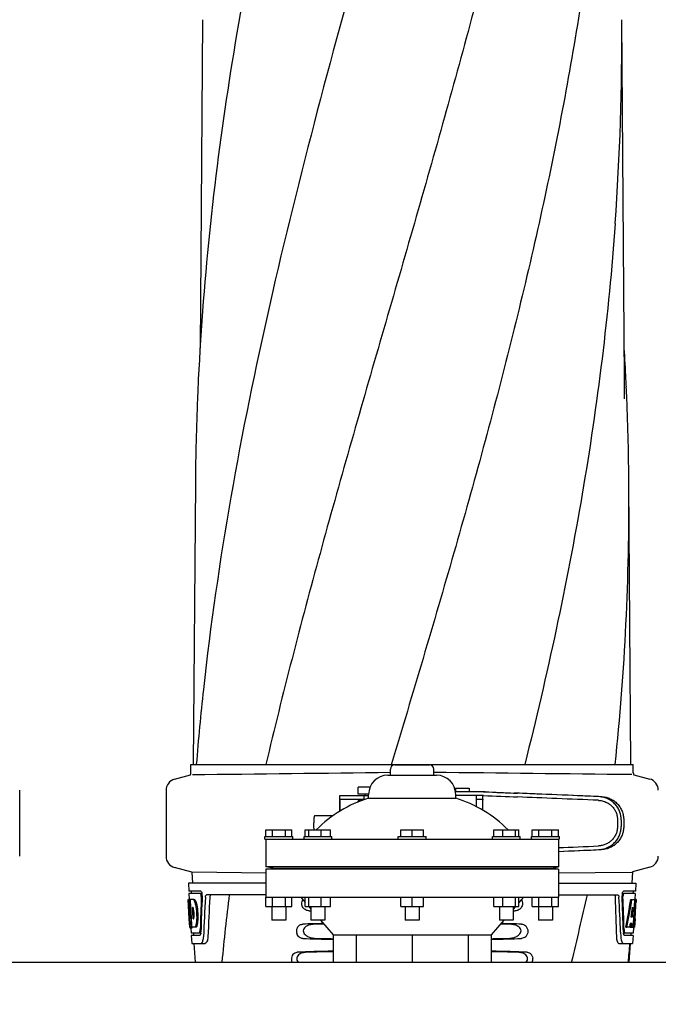
# Model space of a CAD drawing. Units: millimetres. Extents: x 1590 to 7296, y -4609 to 3286.
# Drawn here: x 2561 to 2836, y 1113 to 1537 of the extents above; entities that cross this region are included whole.
import ezdxf

# ---------------------------------------------------------------- set-up
doc = ezdxf.new("R2010")
doc.units = ezdxf.units.MM
doc.header["$LTSCALE"] = 30.734
doc.header["$PDMODE"] = 3
doc.header["$PDSIZE"] = 1
doc.layers.get('0').update_dxf_attribs({"linetype": 'CONTINUOUS'})
doc.layers.get('Defpoints').update_dxf_attribs({"linetype": 'CONTINUOUS'})
doc.layers.add('COTAS', color=7, linetype='CONTINUOUS')
doc.styles.add('ARIAL', font='arial.ttf')
doc.dimstyles.new('Diseño_PlanosFabricacion', dxfattribs={"dimtxt": 55, "dimasz": 60, "dimexe": 10, "dimexo": 10, "dimgap": 10, "dimtad": 1, "dimtih": 1, "dimtoh": 1, "dimdec": 0, "dimzin": 1, "dimdsep": 46, "dimtxsty": 'ARIAL', "dimcen": 15, "dimadec": 0, "dimazin": 0, "dimtp": 0.05, "dimtm": 0.05, "dimtfac": 1, "dimtdec": 0, "dimtofl": 0, "dimtmove": 0, "dimatfit": 3, "dimfxl": 0, "dimtolj": 1, "dimarcsym": 0})

# ---------------------------------------------------------------- blocks, each defined once
blk = doc.blocks.new('*D0')
at = {"layer": 'COTAS', "color": 0, "lineweight": -2}
for p, q in [((3553.6, 1860.88), (2065.51, 1860.88)), ((2075.51, 1800.88), (2075.51, 1242.69)), ((2075.51, 537.72), (2075.51, 1166.49)), ((2522.82, 477.72), (2065.51, 477.72))]:
    blk.add_line(p, q, dxfattribs=at)
at = {"layer": 'COTAS', "color": 0, "lineweight": 0}
for points in [[(2065.51, 1800.88), (2085.51, 1800.88), (2075.51, 1860.88)], [(2065.51, 537.72), (2085.51, 537.72), (2075.51, 477.72)]]:
    blk.add_solid(points, dxfattribs=at)
at = {"layer": 'Defpoints', "color": 0, "lineweight": 0}
for p in [(3563.6, 1860.88), (2075.51, 477.72), (2532.82, 477.72)]:
    blk.add_point(p, dxfattribs=at)
at = {"layer": 'COTAS', "color": 0, "insert": (2075.51, 1204.59), "char_height": 55, "attachment_point": 5, "style": 'ARIAL'}
blk.add_mtext('\\A1;1383 mm', dxfattribs=at)
blk = doc.blocks.new('A$C382A7D8C')
for p, q in [((418.76, 1064.29), (417.71, 922.81)), ((600.39, 909.36), (599.24, 1064.29)), ((600.39, 909.31), (600.39, 909.35)), ((600.4, 908.51), (600.39, 909.31)), ((415.66, 864.59), (414.76, 743.46)), ((603.24, 743.46), (602.34, 864.59)), ((413.76, 739.91), (413.76, 743.46)), ((413.76, 743.46), (416.05, 743.46)), ((416.06, 743.46), (446.02, 743.46)), ((446.04, 743.46), (500.05, 743.46)), ((500.16, 743.75), (500.07, 743.46)), ((500.07, 743.46), (557.49, 743.46)), ((501.5, 743.34), (516.5, 743.34)), ((557.51, 743.46), (596.42, 743.46)), ((596.42, 743.46), (604.24, 743.46)), ((604.24, 739.91), (604.24, 743.46)), ((406.71, 737.1), (413.55, 738.93)), ((498.5, 738.84), (519.5, 738.84)), ((499.63, 738.84), (499.63, 741.47)), ((518.38, 738.84), (518.38, 741.47)), ((604.41, 739.04), (611.29, 737.2)), ((340, 704), (340, 732.37)), ((403, 732.27), (403, 703.9)), ((477.76, 729.76), (477.76, 723.25)), ((481.04, 729.98), (477.88, 729.98)), ((490.25, 729.98), (481.04, 729.98)), ((485.81, 730.73), (485.81, 733.73)), ((490.88, 733.73), (485.81, 733.73)), ((490.26, 730.73), (485.81, 730.73)), ((488.26, 729.98), (488.26, 728.38)), ((488.81, 729.98), (488.81, 730.73)), ((490.25, 728.93), (490.25, 730.59)), ((540.39, 731.69), (527.67, 731.69)), ((527.73, 733.28), (527.73, 731.69)), ((527.73, 733.28), (533.53, 733.28)), ((527.75, 728.93), (527.75, 730.59)), ((539.7, 730.09), (527.75, 730.09)), ((533.53, 733.28), (533.53, 731.69)), ((536.63, 730.09), (536.63, 725.28)), ((539.46, 723.72), (539.46, 729.84)), ((477.8, 727.98), (477.8, 723.28)), ((488.63, 728.38), (477.88, 728.38)), ((485.81, 727.33), (485.81, 727.73)), ((486.85, 727.73), (485.81, 727.73)), ((490.25, 728.93), (527.75, 728.93)), ((536.63, 728.48), (539.33, 728.48)), ((539.42, 723.75), (539.42, 728.08)), ((474.79, 721.28), (466.93, 721.28)), ((597.43, 719.61), (597.43, 716.76)), ((599.03, 719.61), (599.03, 716.76)), ((600.11, 719.58), (600.11, 716.79)), ((446, 712.47), (446, 715.34)), ((446, 715.34), (457.25, 715.34)), ((448.81, 712.47), (448.81, 715.34)), ((454.44, 712.47), (454.44, 715.34)), ((457.25, 712.47), (457.25, 715.34)), ((463, 712.47), (463, 715.34)), ((463, 715.34), (473.86, 715.34)), ((464.45, 712.47), (464.45, 715.34)), ((469.89, 712.47), (469.89, 715.34)), ((473.86, 712.47), (473.86, 715.34)), ((504.13, 712.47), (504.13, 715.34)), ((504.13, 715.34), (513.88, 715.34)), ((509, 712.47), (509, 715.34)), ((513.88, 712.47), (513.88, 715.34)), ((544.14, 712.47), (544.14, 715.34)), ((544.14, 715.34), (555.01, 715.34)), ((548.12, 712.47), (548.12, 715.34)), ((553.55, 712.47), (553.55, 715.34)), ((555.01, 712.47), (555.01, 715.34)), ((560.75, 712.47), (560.75, 715.34)), ((560.75, 715.34), (572, 715.34)), ((563.56, 712.47), (563.56, 715.34)), ((569.19, 712.47), (569.19, 715.34)), ((572, 712.47), (572, 715.34)), ((445.63, 711.34), (445.63, 712.47)), ((445.63, 712.47), (457.63, 712.47)), ((445.63, 711.34), (572.37, 711.34)), ((446, 711.34), (446, 699.34)), ((457.63, 711.34), (457.63, 712.47)), ((462.43, 711.34), (462.43, 712.47)), ((462.43, 712.47), (474.43, 712.47)), ((474.43, 711.34), (474.43, 712.47)), ((503, 711.34), (503, 712.47)), ((503, 712.47), (515, 712.47)), ((515, 711.34), (515, 712.47)), ((543.57, 711.34), (543.57, 712.47)), ((543.57, 712.47), (555.57, 712.47)), ((555.57, 711.34), (555.57, 712.47)), ((560.38, 711.34), (560.38, 712.47)), ((560.38, 712.47), (572.38, 712.47)), ((572, 711.34), (572, 699.34)), ((572.38, 711.34), (572.38, 712.47)), ((414.14, 697.08), (406.71, 699.07)), ((414.14, 697.08), (414.4, 692.34)), ((445.99, 696.7), (414.37, 697.02)), ((449.16, 698.86), (446, 699.34)), ((572, 699.34), (446, 699.34)), ((446, 698.34), (449.16, 698.86)), ((446, 698.34), (446, 686.34)), ((572, 698.34), (446, 698.34)), ((449.16, 698.86), (568.84, 698.86)), ((568.84, 698.86), (572, 699.34)), ((572, 698.34), (568.84, 698.86)), ((572, 698.34), (572, 686.34)), ((572.01, 696.8), (603.63, 697.12)), ((603.87, 697.18), (603.6, 692.34)), ((611.29, 699.17), (603.87, 697.18)), ((412.65, 692.34), (412.84, 688.84)), ((446, 692.34), (412.65, 692.34)), ((572, 692.34), (605.35, 692.34)), ((605.35, 692.34), (605.16, 688.84)), ((417.97, 688.84), (412.84, 688.84)), ((412.9, 687.84), (413.04, 685.33)), ((417.81, 687.84), (412.9, 687.84)), ((413.84, 688.84), (413.9, 687.84)), ((418.59, 687.84), (417.97, 687.84)), ((446, 687.34), (420.48, 687.34)), ((572, 687.34), (597.52, 687.34)), ((599.41, 687.84), (600.03, 687.84)), ((605.16, 688.84), (600.03, 688.84)), ((605.1, 687.84), (600.19, 687.84)), ((604.16, 688.84), (604.1, 687.84)), ((605.1, 687.84), (604.96, 685.34)), ((413.01, 676.98), (412.55, 685.34)), ((412.56, 685.34), (412.55, 685.34)), ((413.12, 678.16), (412.72, 685.34)), ((413.24, 685.34), (412.72, 685.34)), ((413.1, 681.72), (412.9, 685.34)), ((415.17, 685.34), (413.36, 685.34)), ((413.37, 685.27), (413.36, 685.34)), ((413.57, 681.73), (413.37, 685.27)), ((413.7, 681.74), (413.5, 685.34)), ((415.58, 684.96), (415.06, 684.96)), ((416.21, 683.06), (415.69, 683.06)), ((446, 682.34), (446, 686.34)), ((446, 686.34), (572, 686.34)), ((448.81, 682.34), (448.81, 686.34)), ((454.44, 682.34), (454.44, 686.34)), ((457.25, 682.34), (457.25, 686.34)), ((461, 686.34), (463, 684.02)), ((463, 682.34), (463, 686.34)), ((464.45, 682.34), (464.45, 686.34)), ((469.89, 682.34), (469.89, 686.34)), ((473.86, 682.34), (473.86, 686.34)), ((504.13, 682.34), (504.13, 686.34)), ((509, 682.34), (509, 686.34)), ((513.88, 682.34), (513.88, 686.34)), ((544.14, 682.34), (544.14, 686.34)), ((548.12, 682.34), (548.12, 686.34)), ((553.55, 682.34), (553.55, 686.34)), ((555.01, 682.34), (555.01, 686.34)), ((557, 686.34), (555.01, 684.02)), ((560.75, 682.34), (560.75, 686.34)), ((563.56, 682.34), (563.56, 686.34)), ((569.19, 682.34), (569.19, 686.34)), ((572, 682.34), (572, 686.34)), ((603.16, 685.34), (603.67, 685.34)), ((603.82, 685.34), (604.94, 685.34)), ((604.75, 685.34), (604.56, 681.93)), ((604.94, 685.34), (604.75, 681.92)), ((604.99, 676.98), (605.45, 685.34)), ((605.47, 685.34), (605.06, 685.34)), ((605.47, 685.34), (605.4, 684.11)), ((413.29, 678.16), (413.1, 681.72)), ((413.6, 681.12), (413.57, 681.73)), ((413.8, 677.48), (413.6, 681.12)), ((413.74, 681.12), (413.7, 681.74)), ((413.94, 677.48), (413.74, 681.12)), ((414.63, 681.79), (414.43, 681.79)), ((414.46, 681.16), (414.43, 681.79)), ((414.67, 677.52), (414.46, 681.16)), ((446, 682.34), (457.25, 682.34)), ((448.63, 682.34), (448.63, 676.34)), ((454.63, 682.34), (454.63, 676.34)), ((463, 682.34), (473.86, 682.34)), ((464.44, 682.33), (465.43, 681.18)), ((465.43, 682.34), (465.43, 676.34)), ((471.43, 682.34), (471.43, 676.34)), ((504.13, 682.34), (513.88, 682.34)), ((506, 682.34), (506, 676.34)), ((512, 682.34), (512, 676.34)), ((544.14, 682.34), (555.01, 682.34)), ((546.57, 682.34), (546.57, 676.34)), ((552.57, 682.34), (552.57, 676.34)), ((553.56, 682.33), (552.57, 681.18)), ((560.75, 682.34), (572, 682.34)), ((563.38, 682.34), (563.38, 676.34)), ((569.38, 682.34), (569.38, 676.34)), ((603.94, 681.97), (603.7, 677.69)), ((604.55, 681.8), (604.32, 677.66)), ((604.56, 681.93), (604.55, 681.8)), ((604.55, 681.78), (605.08, 681.78)), ((604.75, 681.92), (604.74, 681.78)), ((413.2, 673.34), (413, 677.02)), ((413.08, 675.77), (413.07, 676.01)), ((413.27, 677.2), (413.24, 677.2)), ((413.83, 676.98), (413.8, 677.48)), ((413.97, 676.98), (413.83, 676.98)), ((414.09, 674.89), (413.86, 674.89)), ((413.97, 676.99), (413.94, 677.48)), ((413.97, 676.89), (413.97, 676.99)), ((414.09, 674.88), (413.97, 676.89)), ((414.17, 673.34), (414.09, 674.88)), ((414.7, 676.94), (414.67, 677.52)), ((414.9, 676.94), (414.7, 676.94)), ((416.63, 675.62), (416.11, 675.62)), ((454.62, 676.34), (448.63, 676.34)), ((471.43, 676.34), (465.43, 676.34)), ((469.58, 676.34), (474.95, 670.09)), ((512, 676.34), (506, 676.34)), ((548.42, 676.34), (543.05, 670.09)), ((552.57, 676.34), (546.57, 676.34)), ((569.37, 676.34), (563.38, 676.34)), ((603.02, 674.9), (602.94, 673.34)), ((603.53, 674.9), (602.95, 674.9)), ((603.7, 677.69), (603.35, 677.69)), ((603.53, 674.9), (603.44, 673.34)), ((604.17, 674.83), (604.08, 673.34)), ((604.32, 677.66), (604.17, 674.83)), ((605, 677.02), (604.8, 673.34)), ((604.92, 675.77), (604.93, 676.01)), ((605, 677.02), (604.93, 677.02)), ((413.31, 673.34), (413.2, 673.34)), ((413.99, 672.92), (413.49, 672.92)), ((414.21, 673.29), (413.7, 673.29)), ((413.72, 672.91), (413.84, 670.84)), ((417.27, 670.84), (413.84, 670.84)), ((415.85, 673.34), (414.17, 673.34)), ((414.84, 670.84), (414.89, 669.84)), ((416.21, 673.73), (415.7, 673.73)), ((418.03, 670.84), (417.54, 670.84)), ((598.77, 671.25), (598.77, 671.16)), ((598.77, 671.16), (598.85, 669.26)), ((599.97, 670.84), (600.46, 670.84)), ((604.16, 670.84), (600.73, 670.84)), ((600.98, 673.34), (601.49, 673.34)), ((602.69, 673.34), (601.64, 673.34)), ((602.94, 673.34), (603.44, 673.34)), ((603.16, 670.84), (603.11, 669.84)), ((603.52, 673.34), (604.2, 673.34)), ((604.3, 673.27), (604.16, 670.84)), ((604.3, 672.92), (604.51, 672.92)), ((604.8, 673.34), (604.33, 673.34)), ((413.89, 669.84), (414.09, 666.34)), ((417.54, 669.84), (413.89, 669.84)), ((414.09, 666.34), (419.87, 666.34)), ((415, 666.34), (415.5, 658.34)), ((474.95, 670.09), (474.95, 658.34)), ((474.95, 670.09), (543.05, 670.09)), ((484.92, 670.09), (484.92, 658.34)), ((509, 670.09), (509, 658.34)), ((533.08, 670.09), (533.08, 658.34)), ((543.05, 670.09), (543.05, 658.34)), ((598.04, 666.34), (603.91, 666.34)), ((604.11, 669.84), (600.46, 669.84)), ((602.5, 658.34), (603, 666.34)), ((604.11, 669.84), (603.91, 666.34)), ((175, 658.34), (1304.12, 658.34))]:
    blk.add_line(p, q)
blk.add_lwpolyline([(600.51, 900.91), (600.41, 906.88), (600.41, 907.42), (600.4, 907.96), (600.4, 908.51)])
for centre, radius, start, end in [((-515.76, 1056.03), 1115.03, 355.90865, 0.42436), ((1589.89, 851.96), 1174.38, 173.91178, 177.19728), ((-525.63, 854.9), 1128.02, 2.76826, 3.45102), ((1532.9, 855.44), 1117.29, 177.23258, 177.39593), ((-514.9, 855.44), 1117.29, 2.60407, 2.76742), ((1527.61, 855.68), 1111.99, 177.39585, 177.66604), ((-509.61, 855.68), 1111.99, 2.33396, 2.60415), ((1509.41, 856.37), 1093.78, 177.66374, 179.56959), ((-491.41, 856.37), 1093.78, 0.43041, 2.33626), ((-481.3, 856.71), 1083.66, 354.00148, 0.41671), ((1569.91, 650.38), 1157.6, 173.78121, 175.3878), ((501.5, 741.47), 1.88, 90, 180), ((516.5, 741.47), 1.88, 0, 90), ((411.24, 739.91), 2.52, 336.977, 0), ((196.84, 23849.64), 23111.52, 270.53928, 270.750647), ((498.5, 730.59), 8.25, 90, 180), ((821.16, 23849.74), 23111.52, 269.249353, 269.46072), ((519.5, 730.59), 8.25, 0, 90), ((606.76, 739.91), 2.52, 180, 200.3126), ((408, 732.27), 5, 105.0001, 180), ((610, 732.37), 5, 360, 74.9999), ((506.54, 676.4), 55, 107.2335, 134.9179), ((511.46, 676.4), 55, 45.0821, 72.7665), ((408, 703.9), 5, 180, 254.9999), ((610, 704), 5, 285.0001, 0), ((415.05, 687.2), 3.54, 10.4822, 12.8439), ((414.67, 687.13), 3.92, 7.437, 10.4828), ((414.49, 687.11), 4.1, 4.9285, 7.4553), ((414.41, 687.1), 4.18, 0.0827, 4.9343), ((1460.48, 560.27), 1038.06, 172.96877, 174.57892), ((-1573.26, 1177.45), 2212.7, 346.43181, 347.20305), ((603.49, 687.1), 4.08, 174.8003, 182.3572), ((603.49, 687.11), 4.08, 172.2978, 174.8747), ((603.31, 687.13), 3.9, 169.5179, 172.312), ((413.8, 683.76), 2.14, 33.9957, 36.1777), ((414.72, 687.1), 3.87, 357.5861, 0.0998), ((1532.03, 623.95), 1111.89, 176.78795, 177.66474), ((-559.4, 641.09), 1156.82, 1.39541, 2.23758), ((-536.47, 624.75), 1136.19, 2.34546, 3.10282), ((602.49, 686.67), 2.7, 179.0527, 182.1849), ((403.77, 679), 11.3, 8.2135, 11.16), ((619.33, 688.55), 206.64, 183.2085, 183.4787), ((506.79, 681.56), 93.88, 183.5316, 184.0702), ((468.03, 678.97), 55.04, 184.2456, 184.4881), ((451.25, 677.63), 38.2, 184.4658, 185.1099), ((402.21, 677.59), 11.1, 2.0853, 2.9543), ((396.33, 675.58), 17.54, 355.6062, 357.0053), ((383.05, 675.47), 30.81, 1.4383, 2.8035), ((392.63, 675.78), 21.25, 356.977, 357.6027), ((385.73, 675.54), 28.14, 0.0155, 1.4472), ((390.06, 675.53), 23.81, 358.4617, 0.0291), ((411.58, 677.81), 3.49, 354.0009, 355.7342), ((404.3, 678.46), 10.81, 355.1727, 358.1729), ((566.75, 677.63), 38.2, 354.8901, 355.5342), ((549.97, 678.97), 55.04, 355.5119, 355.7544), ((511.21, 681.56), 93.89, 355.9298, 356.4684), ((416.65, 687.47), 188.63, 356.5157, 356.6621), ((377.39, 689.77), 227.95, 356.6606, 356.7844), ((417.47, 674.03), 4.22, 189.3836, 190.0454), ((414.98, 673.63), 1.7, 194.694, 196.3901), ((412.04, 672.45), 5.7, 356.4427, 358.4859), ((412.76, 671.45), 5.27, 354.1254, 358.401), ((413.46, 671.38), 4.56, 353.2351, 354.0596), ((605.51, 671.46), 5.54, 181.6556, 183.7043), ((605, 671.43), 5.03, 183.6936, 185.8807), ((604.54, 671.38), 4.57, 185.899, 186.7651), ((605.96, 672.45), 5.7, 181.5144, 183.5274), ((603.04, 673.62), 1.68, 343.6042, 345.1734), ((602.71, 673.71), 2.03, 345.1514, 345.9528), ((409.64, 669.62), 9.52, 353.0968, 357.8205), ((608.34, 669.62), 9.5, 182.1776, 186.9671), ((-535.93, 761.15), 1142.66, 354.83829, 355.24092), ((557.3, 659.61), 3.63, 339.6356, 7.2284)]:
    blk.add_arc(centre, radius, start, end)
for centre, major_axis, ratio, start_param, end_param in [((522.42, 730.95), (70, -2.98), 0.001852, -1.321288, -1.095754), ((522.42, 732.55), (70, -2.98), 0.001852, -1.320273, -1.095754), ((524.93, 732.47), (70, -2.98), 0.001852, -1.347924, -1.159059), ((586, 729.61), (82.64, -3.51), 0.001852, 1.515318, 1.982534), ((598.09, 729.06), (95.47, -4.06), 0.001852, 1.662935, 2.045839), ((598.09, 727.46), (95.47, -4.06), 0.001852, 1.663654, 2.045839), ((598.09, 708.91), (95.47, 4.06), 0.001852, -1.847666, -1.663633), ((586, 706.76), (82.64, 3.51), 0.001852, -1.741149, -1.515318), ((598.09, 707.31), (95.47, 4.06), 0.001852, -1.847667, -1.662935), ((509, 703.71), (0, 185.88), 0.521492, 1.669775, 1.714886), ((509, 640.61), (0, 330.99), 0.276989, 1.431496, 1.474918), ((509, 636.79), (0, 330.24), 0.276989, 7.701538, 7.749283), ((509, 623.33), (0, 327.6), 0.276989, 7.660708, 7.713322), ((509, 636.79), (0, 330.24), 0.276989, 4.817085, 4.86483), ((509, 640.61), (0, 330.99), 0.276989, 4.808268, 4.851689), ((509, 738.88), (0, 184.43), 0.533525, -1.934078, -1.865314), ((509, 738.98), (0, 185.37), 0.533525, -1.932705, -1.864319), ((509, 703.71), (0, 185.89), 0.521492, -1.714885, -1.676452), ((509, 682.1), (66.42, 0), 0.034012, -2.300961, -2.286403), ((509, 682.1), (66.42, 0), 0.034012, -0.855189, -0.840632), ((509, 744.64), (0, 221.32), 0.447273, -1.878089, -1.85789), ((509, 709.48), (0, 173.83), 0.559905, -1.780187, -1.730837), ((509, 709.39), (0, 172.93), 0.559905, -1.735727, -1.731159), ((509, 673.09), (66.42, 0), 0.034012, 2.183721, 2.357555), ((509, 671.83), (93.47, 0), 0.034012, 1.989943, 2.033069), ((509, 671.83), (93.47, 0), 0.034012, 1.108524, 1.15165), ((509, 673.09), (66.42, 0), 0.034012, 0.784038, 0.957872), ((509, 731.1), (0, 188.15), 0.523246, -1.88279, -1.874124), ((509, 670.1), (66.42, 0), 0.034012, -2.357555, -2.109134), ((509, 671.37), (93.44, 0), 0.034012, -2.023991, -1.943846), ((509, 670.1), (66.42, 0), 0.034012, -1.032459, -0.784038), ((509, 671.37), (93.44, 0), 0.034012, -1.197747, -1.117601), ((509, 661.09), (66.42, 0), 0.034012, 2.109154, 2.411117), ((509, 659.83), (92.8, 0), 0.034012, 1.946591, 2.079039), ((509, 661.09), (66.42, 0), 0.034012, 0.730475, 1.032439), ((509, 659.83), (92.8, 0), 0.034012, 1.062554, 1.195002)]:
    blk.add_ellipse(centre, major_axis=major_axis, ratio=ratio, start_param=start_param, end_param=end_param)
for points, knots in [([(490.68, 1107.8), (475.32, 1052.68), (452.91, 970.18), (430.19, 859.1), (422.14, 803.52), (419.12, 775.78)], [0, 0, 0, 0, 0.504888, 0.753799, 1, 1, 1, 1]), ([(442.63, 1107.8), (438.25, 1085.99), (430.35, 1042.39), (424.47, 998.45), (422.14, 976.51)], [0, 0, 0, 0, 0.502006, 1, 1, 1, 1]), ([(545.73, 1107.8), (538.08, 1077.26), (521.57, 1016.35), (495.1, 925.5), (469.01, 834.74), (453.18, 773.92), (446.04, 743.46)], [0, 0, 0, 0, 0.250045, 0.501065, 0.751542, 1, 1, 1, 1]), ([(586.75, 1107.8), (582.89, 1077.26), (572.85, 1016.12), (552.12, 925.1), (527.26, 834.33), (509.2, 774), (500.16, 743.75)], [0, 0, 0, 0, 0.24654, 0.495672, 0.747175, 1, 1, 1, 1]), ([(596.42, 976.47), (595.03, 956.99), (591.22, 917.99), (582.62, 859.67), (571.36, 801.43), (562.33, 762.78), (557.52, 743.46)], [0, 0, 0, 0, 0.247733, 0.496756, 0.747463, 1, 1, 1, 1]), ([(477.88, 729.98), (477.86, 729.98), (477.82, 729.98), (477.78, 729.93), (477.76, 729.85), (477.76, 729.8), (477.76, 729.77)], [0, 0, 0, 0, 0.200309, 0.396168, 0.651018, 1, 1, 1, 1]), ([(539.46, 729.85), (539.46, 729.88), (539.46, 729.94), (539.44, 730.01), (539.41, 730.06), (539.38, 730.08), (539.36, 730.08)], [0, 0, 0, 0, 0.347133, 0.611811, 0.815241, 1, 1, 1, 1]), ([(599.03, 719.61), (599.03, 720.25), (598.9, 721.54), (598.35, 723.39), (597.44, 725.11), (596.23, 726.61), (594.75, 727.86), (593.06, 728.8), (591.23, 729.41), (589.95, 729.58), (589.31, 729.61)], [0, 0, 0, 0, 0.125094, 0.25018, 0.375273, 0.50036, 0.625426, 0.750431, 0.875307, 1, 1, 1, 1]), ([(590.59, 729.57), (591.23, 729.54), (592.49, 729.37), (594.3, 728.75), (595.96, 727.8), (597.4, 726.54), (598.58, 725.04), (599.45, 723.33), (599.99, 721.49), (600.11, 720.22), (600.11, 719.58)], [0, 0, 0, 0, 0.125087, 0.249994, 0.374781, 0.499543, 0.624398, 0.749434, 0.874652, 1, 1, 1, 1]), ([(477.8, 727.98), (477.8, 728.08), (477.8, 728.21), (477.83, 728.35), (477.87, 728.38), (477.88, 728.38)], [0, 0, 0, 0, 0.691687, 0.892622, 1, 1, 1, 1]), ([(539.33, 728.48), (539.35, 728.48), (539.38, 728.45), (539.4, 728.36), (539.42, 728.24), (539.42, 728.14), (539.42, 728.08)], [0, 0, 0, 0, 0.109263, 0.310206, 0.619483, 1, 1, 1, 1]), ([(589.24, 728.01), (589.78, 727.99), (590.85, 727.84), (592.4, 727.33), (593.82, 726.54), (595.06, 725.5), (596.09, 724.23), (596.85, 722.79), (597.32, 721.23), (597.43, 720.15), (597.43, 719.61)], [0, 0, 0, 0, 0.124687, 0.249541, 0.374525, 0.499583, 0.624676, 0.749783, 0.874887, 1, 1, 1, 1]), ([(466.93, 721.28), (466.92, 721.28), (466.89, 721.27), (466.87, 721.22), (466.84, 721.15), (466.81, 721.05), (466.79, 720.92), (466.76, 720.71), (466.72, 720.38), (466.69, 719.93), (466.66, 719.42), (466.64, 718.86), (466.64, 718.48), (466.64, 718.28)], [0, 0, 0, 0, 0.010411, 0.027307, 0.05247, 0.086218, 0.128411, 0.178776, 0.302197, 0.452048, 0.622656, 0.807743, 1, 1, 1, 1]), ([(466.78, 715.69), (466.76, 715.84), (466.72, 716.21), (466.67, 716.82), (466.65, 717.52), (466.64, 718.03), (466.64, 718.28)], [0, 0, 0, 0, 0.184502, 0.423741, 0.701808, 1, 1, 1, 1]), ([(466.87, 715.34), (466.85, 715.38), (466.82, 715.5), (466.8, 715.62), (466.78, 715.69)], [0, 0, 0, 0, 0.399126, 1, 1, 1, 1]), ([(597.43, 716.76), (597.43, 716.22), (597.32, 715.14), (596.85, 713.58), (596.09, 712.14), (595.07, 710.88), (593.82, 709.83), (592.4, 709.04), (590.86, 708.53), (589.78, 708.38), (589.24, 708.36)], [0, 0, 0, 0, 0.125113, 0.250218, 0.375324, 0.500417, 0.625476, 0.75046, 0.875313, 1, 1, 1, 1]), ([(589.31, 706.76), (589.95, 706.79), (591.23, 706.96), (593.06, 707.57), (594.75, 708.51), (596.23, 709.76), (597.44, 711.27), (598.35, 712.98), (598.9, 714.83), (599.03, 716.12), (599.03, 716.76)], [0, 0, 0, 0, 0.124693, 0.249569, 0.374574, 0.49964, 0.624727, 0.74982, 0.874906, 1, 1, 1, 1]), ([(600.11, 716.79), (600.11, 716.15), (599.99, 714.88), (599.45, 713.04), (598.58, 711.33), (597.4, 709.83), (595.96, 708.57), (594.3, 707.62), (592.49, 707), (591.23, 706.83), (590.59, 706.8)], [0, 0, 0, 0, 0.125348, 0.250566, 0.375602, 0.500457, 0.625219, 0.750006, 0.874913, 1, 1, 1, 1]), ([(417.86, 687.83), (417.85, 687.84), (417.83, 687.84), (417.82, 687.84), (417.81, 687.84)], [0, 0, 0, 0, 0.516393, 1, 1, 1, 1]), ([(418.1, 687.44), (418.09, 687.49), (418.03, 687.63), (417.95, 687.79), (417.86, 687.83)], [0, 0, 0, 0, 0.331413, 1, 1, 1, 1]), ([(417.97, 688.84), (418.09, 688.84), (418.36, 688.52), (418.44, 688.21), (418.49, 687.99)], [0, 0, 0, 0, 0.353572, 1, 1, 1, 1]), ([(418.21, 686.57), (418.22, 686.8), (418.19, 687.09), (418.12, 687.38), (418.1, 687.44)], [0, 0, 0, 0, 0.771025, 1, 1, 1, 1]), ([(419.95, 686.25), (419.95, 686.4), (419.99, 686.68), (420.1, 687.08), (420.32, 687.34), (420.48, 687.34)], [0, 0, 0, 0, 0.355911, 0.644545, 1, 1, 1, 1]), ([(422.46, 687.34), (422.39, 687.34), (422.17, 687.25), (421.95, 686.83), (421.9, 686.47), (421.88, 686.25)], [0, 0, 0, 0, 0.16502, 0.505123, 1, 1, 1, 1]), ([(596.54, 686.25), (596.53, 686.5), (596.49, 686.89), (596.27, 687.29), (596.13, 687.33)], [0, 0, 0, 0, 0.631153, 1, 1, 1, 1]), ([(597.52, 687.34), (597.68, 687.34), (597.9, 687.08), (598.01, 686.68), (598.05, 686.4), (598.05, 686.25)], [0, 0, 0, 0, 0.355688, 0.64422, 1, 1, 1, 1]), ([(599.48, 687.84), (599.52, 688.08), (599.61, 688.43), (599.83, 688.79), (599.97, 688.83)], [0, 0, 0, 0, 0.627763, 1, 1, 1, 1]), ([(599.9, 687.44), (599.88, 687.39), (599.82, 687.15), (599.79, 686.91), (599.79, 686.72)], [0, 0, 0, 0, 0.227552, 1, 1, 1, 1]), ([(600.19, 687.84), (600.13, 687.84), (599.99, 687.7), (599.93, 687.55), (599.9, 687.44)], [0, 0, 0, 0, 0.364209, 1, 1, 1, 1]), ([(599.97, 688.83), (599.98, 688.84), (600, 688.84), (600.02, 688.84), (600.03, 688.84)], [0, 0, 0, 0, 0.510503, 1, 1, 1, 1]), ([(414.66, 685.34), (414.69, 685.33), (414.86, 685.24), (414.98, 685.08), (415.06, 684.96)], [0, 0, 0, 0, 0.195683, 1, 1, 1, 1]), ([(415.06, 684.96), (415.09, 684.89), (415.24, 684.59), (415.35, 684.28), (415.43, 684.04)], [0, 0, 0, 0, 0.21627, 1, 1, 1, 1]), ([(415.17, 685.34), (415.2, 685.33), (415.34, 685.26), (415.45, 685.13), (415.53, 685.02)], [0, 0, 0, 0, 0.201335, 1, 1, 1, 1]), ([(415.43, 684.04), (415.45, 683.96), (415.55, 683.64), (415.63, 683.31), (415.69, 683.06)], [0, 0, 0, 0, 0.233052, 1, 1, 1, 1]), ([(415.58, 684.96), (415.61, 684.89), (415.75, 684.59), (415.86, 684.28), (415.94, 684.04)], [0, 0, 0, 0, 0.216323, 1, 1, 1, 1]), ([(415.69, 683.06), (415.94, 681.84), (416.24, 679.36), (416.23, 676.86), (416.11, 675.62)], [0, 0, 0, 0, 0.500134, 1, 1, 1, 1]), ([(415.94, 684.04), (415.97, 683.96), (416.07, 683.64), (416.15, 683.31), (416.21, 683.06)], [0, 0, 0, 0, 0.233068, 1, 1, 1, 1]), ([(416.21, 683.06), (416.46, 681.84), (416.76, 679.36), (416.74, 676.86), (416.63, 675.62)], [0, 0, 0, 0, 0.500135, 1, 1, 1, 1]), ([(464.7, 680.42), (464.22, 680.43), (463.21, 680.65), (461.91, 681.7), (461.31, 683.44), (461.63, 684.71), (461.95, 685.24)], [0, 0, 0, 0, 0.216933, 0.449097, 0.721543, 1, 1, 1, 1]), ([(556.05, 685.24), (556.37, 684.71), (556.69, 683.44), (556.09, 681.7), (554.79, 680.65), (553.78, 680.43), (553.3, 680.42)], [0, 0, 0, 0, 0.27846, 0.550908, 0.78307, 1, 1, 1, 1]), ([(414.66, 681.77), (414.65, 681.77), (414.64, 681.78), (414.63, 681.79), (414.63, 681.79)], [0, 0, 0, 0, 0.530425, 1, 1, 1, 1]), ([(414.86, 681.19), (414.85, 681.24), (414.81, 681.41), (414.77, 681.58), (414.71, 681.69)], [0, 0, 0, 0, 0.305529, 1, 1, 1, 1]), ([(415.1, 678.11), (415.1, 678.32), (415.11, 679.15), (415.05, 679.99), (414.96, 680.61)], [0, 0, 0, 0, 0.245235, 1, 1, 1, 1]), ([(413.12, 678.16), (413.13, 677.95), (413.17, 677.65), (413.18, 677.32), (413.23, 677.22)], [0, 0, 0, 0, 0.653065, 1, 1, 1, 1]), ([(413.27, 677.2), (413.29, 677.2), (413.29, 677.32), (413.31, 677.44), (413.31, 677.7), (413.31, 677.89), (413.3, 677.99)], [0, 0, 0, 0, 0.077348, 0.284834, 0.604022, 1, 1, 1, 1]), ([(414.9, 676.94), (414.91, 676.95), (414.93, 676.97), (414.94, 676.99), (414.95, 677)], [0, 0, 0, 0, 0.440015, 1, 1, 1, 1]), ([(414.95, 677), (414.96, 677.02), (415.02, 677.16), (415.04, 677.32), (415.05, 677.44)], [0, 0, 0, 0, 0.177261, 1, 1, 1, 1]), ([(415.96, 674.65), (415.94, 674.56), (415.88, 674.25), (415.79, 673.94), (415.7, 673.73)], [0, 0, 0, 0, 0.284803, 1, 1, 1, 1]), ([(416.11, 675.62), (416.1, 675.54), (416.06, 675.21), (416.01, 674.89), (415.96, 674.65)], [0, 0, 0, 0, 0.266898, 1, 1, 1, 1]), ([(416.48, 674.65), (416.46, 674.56), (416.39, 674.25), (416.3, 673.94), (416.21, 673.73)], [0, 0, 0, 0, 0.28476, 1, 1, 1, 1]), ([(416.63, 675.62), (416.62, 675.54), (416.58, 675.21), (416.53, 674.89), (416.48, 674.65)], [0, 0, 0, 0, 0.266887, 1, 1, 1, 1]), ([(459.6, 673.25), (459.85, 673.68), (460.56, 674.41), (461.52, 674.66), (461.97, 674.68)], [0, 0, 0, 0, 0.527152, 1, 1, 1, 1]), ([(467.32, 674.68), (466.75, 674.67), (465.63, 674.58), (464.26, 674.21), (463.26, 673.68), (462.59, 673.11), (462.11, 672.31), (462.09, 671.03), (463.14, 669.79), (464.71, 669.02), (466.38, 668.61), (467.52, 668.52), (468.09, 668.51)], [0, 0, 0, 0, 0.12204, 0.24309, 0.304062, 0.366218, 0.431354, 0.4995, 0.629467, 0.754031, 0.876971, 1, 1, 1, 1]), ([(549.91, 668.51), (550.48, 668.52), (551.62, 668.61), (553.29, 669.02), (554.86, 669.79), (555.91, 671.03), (555.89, 672.31), (555.41, 673.11), (554.74, 673.68), (553.74, 674.21), (552.37, 674.58), (551.25, 674.67), (550.68, 674.68)], [0, 0, 0, 0, 0.123046, 0.246004, 0.370594, 0.500578, 0.56865, 0.633728, 0.695903, 0.75688, 0.877945, 1, 1, 1, 1]), ([(556.03, 674.68), (556.36, 674.67), (557.04, 674.53), (558.35, 673.69), (559.16, 671.59), (558.35, 669.49), (557.04, 668.66), (556.36, 668.52), (556.03, 668.51)], [0, 0, 0, 0, 0.109382, 0.224645, 0.500145, 0.775412, 0.890638, 1, 1, 1, 1]), ([(413.3, 673.34), (413.29, 673.4), (413.25, 673.7), (413.22, 673.99), (413.2, 674.23)], [0, 0, 0, 0, 0.199815, 1, 1, 1, 1]), ([(413.49, 672.92), (413.47, 672.92), (413.39, 672.97), (413.37, 673.07), (413.34, 673.15)], [0, 0, 0, 0, 0.14669, 1, 1, 1, 1]), ([(413.51, 672.93), (413.51, 672.92), (413.5, 672.92), (413.49, 672.92), (413.49, 672.92)], [0, 0, 0, 0, 0.512178, 1, 1, 1, 1]), ([(413.7, 673.29), (413.68, 673.21), (413.63, 673.08), (413.56, 672.94), (413.51, 672.93)], [0, 0, 0, 0, 0.654568, 1, 1, 1, 1]), ([(413.82, 674.23), (413.81, 674.14), (413.78, 673.82), (413.75, 673.51), (413.7, 673.29)], [0, 0, 0, 0, 0.303467, 1, 1, 1, 1]), ([(414.01, 672.93), (414.01, 672.92), (414, 672.92), (413.99, 672.92), (413.99, 672.92)], [0, 0, 0, 0, 0.51209, 1, 1, 1, 1]), ([(414.21, 673.29), (414.18, 673.21), (414.13, 673.08), (414.06, 672.94), (414.01, 672.93)], [0, 0, 0, 0, 0.654213, 1, 1, 1, 1]), ([(415.7, 673.73), (415.67, 673.68), (415.58, 673.53), (415.45, 673.39), (415.34, 673.34)], [0, 0, 0, 0, 0.314446, 1, 1, 1, 1]), ([(416.21, 673.73), (416.19, 673.68), (416.09, 673.53), (415.96, 673.39), (415.85, 673.34)], [0, 0, 0, 0, 0.314108, 1, 1, 1, 1]), ([(417.27, 670.84), (417.3, 670.84), (417.43, 670.88), (417.5, 671.03), (417.55, 671.13)], [0, 0, 0, 0, 0.183616, 1, 1, 1, 1]), ([(417.59, 671.26), (417.61, 671.31), (417.68, 671.59), (417.72, 671.87), (417.73, 672.1)], [0, 0, 0, 0, 0.212291, 1, 1, 1, 1]), ([(417.95, 670.55), (417.94, 670.5), (417.9, 670.32), (417.84, 670.14), (417.78, 670.03)], [0, 0, 0, 0, 0.294817, 1, 1, 1, 1]), ([(459.6, 673.25), (459.39, 672.87), (459.11, 672), (459.18, 671.09), (459.3, 670.66)], [0, 0, 0, 0, 0.487436, 1, 1, 1, 1]), ([(461.97, 668.51), (461.42, 668.53), (460.19, 668.92), (459.48, 670.03), (459.3, 670.66)], [0, 0, 0, 0, 0.45899, 1, 1, 1, 1]), ([(600.22, 670.03), (600.21, 670.06), (600.13, 670.23), (600.08, 670.41), (600.05, 670.56)], [0, 0, 0, 0, 0.204813, 1, 1, 1, 1]), ([(600.27, 672.1), (600.27, 672.02), (600.3, 671.74), (600.35, 671.45), (600.41, 671.26)], [0, 0, 0, 0, 0.284651, 1, 1, 1, 1]), ([(600.41, 671.26), (600.42, 671.21), (600.48, 671.06), (600.57, 670.9), (600.67, 670.86)], [0, 0, 0, 0, 0.334259, 1, 1, 1, 1]), ([(600.67, 670.86), (600.68, 670.85), (600.7, 670.85), (600.72, 670.84), (600.73, 670.84)], [0, 0, 0, 0, 0.507887, 1, 1, 1, 1]), ([(604.51, 672.92), (604.53, 672.92), (604.61, 672.97), (604.63, 673.07), (604.66, 673.15)], [0, 0, 0, 0, 0.146689, 1, 1, 1, 1]), ([(604.73, 673.54), (604.74, 673.59), (604.77, 673.82), (604.79, 674.05), (604.81, 674.23)], [0, 0, 0, 0, 0.217575, 1, 1, 1, 1]), ([(417.6, 669.86), (417.59, 669.85), (417.57, 669.85), (417.55, 669.84), (417.54, 669.84)], [0, 0, 0, 0, 0.507377, 1, 1, 1, 1]), ([(417.78, 670.03), (417.76, 670.01), (417.72, 669.94), (417.66, 669.88), (417.6, 669.86)], [0, 0, 0, 0, 0.303119, 1, 1, 1, 1]), ([(418.08, 666.34), (418.36, 666.34), (418.72, 666.89), (418.95, 667.63), (419.05, 668.17), (419.09, 668.47)], [0, 0, 0, 0, 0.336974, 0.629634, 1, 1, 1, 1]), ([(421.06, 669.26), (421.04, 668.86), (420.96, 668.12), (420.71, 667.12), (420.24, 666.34), (419.87, 666.34)], [0, 0, 0, 0, 0.36584, 0.661907, 1, 1, 1, 1]), ([(598.04, 666.34), (597.91, 666.34), (597.59, 666.6), (597.35, 667.22), (597.14, 668.14), (597.09, 668.86), (597.08, 669.26)], [0, 0, 0, 0, 0.123913, 0.330578, 0.629282, 1, 1, 1, 1]), ([(598.91, 668.47), (598.95, 668.12), (599.06, 667.52), (599.28, 666.94), (599.42, 666.72)], [0, 0, 0, 0, 0.574266, 1, 1, 1, 1]), ([(599.42, 666.72), (599.45, 666.66), (599.57, 666.49), (599.77, 666.34), (599.92, 666.34)], [0, 0, 0, 0, 0.316759, 1, 1, 1, 1]), ([(600.46, 669.84), (600.44, 669.84), (600.33, 669.87), (600.27, 669.96), (600.22, 670.03)], [0, 0, 0, 0, 0.202101, 1, 1, 1, 1]), ([(458.36, 662.23), (457.82, 661.87), (456.9, 660.62), (456.98, 659.06), (457.28, 658.34)], [0, 0, 0, 0, 0.456561, 1, 1, 1, 1]), ([(458.36, 662.23), (458.45, 662.28), (458.81, 662.48), (459.22, 662.58), (459.53, 662.59)], [0, 0, 0, 0, 0.258212, 1, 1, 1, 1]), ([(463.84, 662.59), (463.25, 662.58), (462.06, 662.45), (460.36, 661.83), (459.22, 660.54), (459.28, 659.19), (459.64, 658.59), (459.85, 658.34)], [0, 0, 0, 0, 0.239842, 0.478858, 0.728632, 0.866037, 1, 1, 1, 1]), ([(558.15, 658.34), (558.36, 658.6), (558.71, 659.19), (558.78, 660.54), (557.64, 661.83), (555.94, 662.44), (554.75, 662.58), (554.16, 662.59)], [0, 0, 0, 0, 0.13404, 0.271188, 0.520852, 0.759998, 1, 1, 1, 1]), ([(558.47, 662.59), (558.82, 662.58), (559.57, 662.38), (560.13, 661.84), (560.36, 661.52)], [0, 0, 0, 0, 0.472846, 1, 1, 1, 1]), ([(560.36, 661.52), (560.42, 661.42), (560.69, 660.97), (560.85, 660.46), (560.9, 660.06)], [0, 0, 0, 0, 0.232234, 1, 1, 1, 1])]:
    blk.add_open_spline(points, degree=3, knots=knots)
for points in [[(414.71, 681.69), (414.7, 681.72), (414.68, 681.75), (414.66, 681.77)], [(413.33, 673.2), (413.32, 673.23), (413.31, 673.26), (413.31, 673.29)], [(417.55, 671.13), (417.56, 671.17), (417.58, 671.22), (417.59, 671.26)], [(418, 670.84), (417.98, 670.75), (417.97, 670.65), (417.95, 670.55)], [(600.05, 670.56), (600.03, 670.65), (600.02, 670.75), (600.01, 670.84)], [(604.7, 673.34), (604.71, 673.41), (604.72, 673.48), (604.73, 673.54)]]:
    blk.add_open_spline(points, degree=3)

msp = doc.modelspace()

# ---------------------------------------------------------------- block references
msp.add_blockref('A$C382A7D8C', (2221.32, 472.37))

# ---------------------------------------------------------------- dimensions: what is measured, and where the dimension line sits
at = {"layer": 'COTAS'}
dim = msp.add_linear_dim(base=(2075.51, 477.72), p1=(3563.6, 1860.88), p2=(2532.82, 477.72), angle=90, dimstyle='Diseño_PlanosFabricacion', override={"dimpost": ' mm'}, dxfattribs=at)
dim.commit()
dim.dimension.update_dxf_attribs({"geometry": '*D0', "text_midpoint": (2075.51, 1204.59), "dimtype": 160})

doc.saveas('drawing.dxf')
